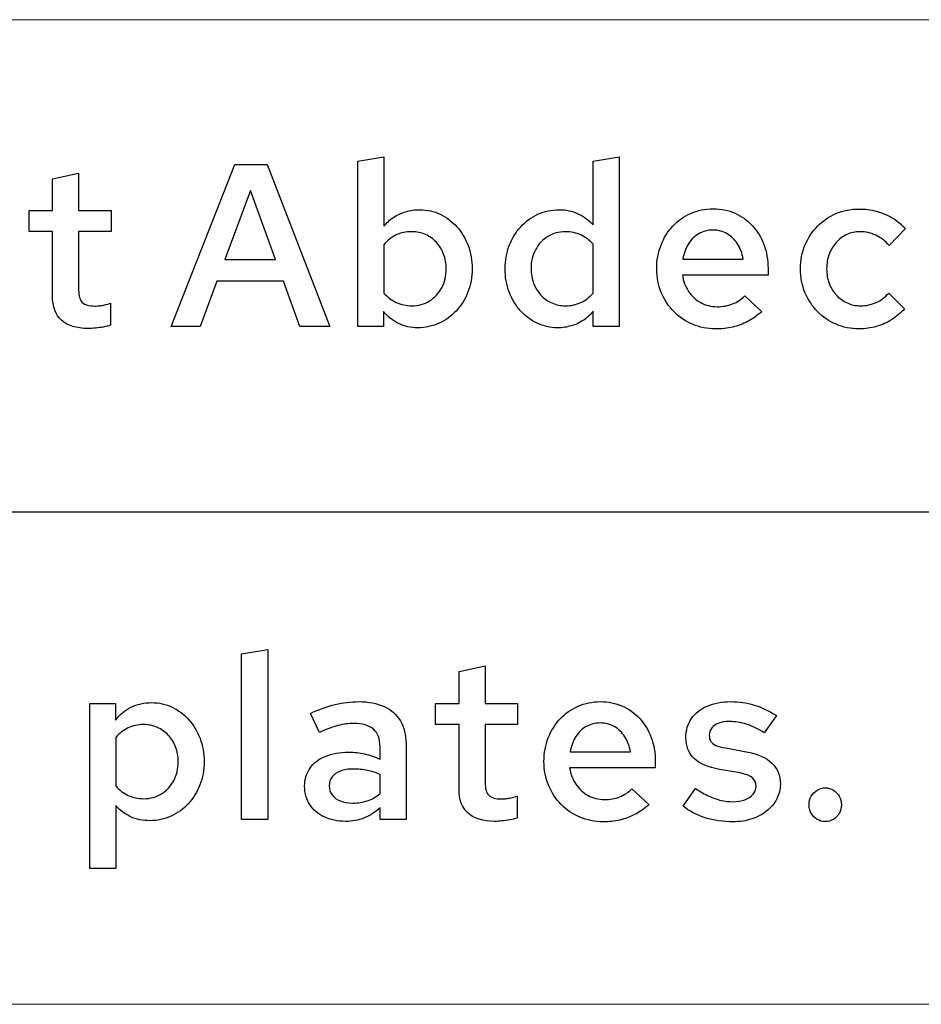
# Model space of a CAD drawing. Units: centimetres. Extents: x -44 to 2622, y -16 to 941.
# Drawn here: x 1513 to 1546, y 517 to 553 of the extents above; entities that cross this region are included whole.
import ezdxf

# ---------------------------------------------------------------- set-up
doc = ezdxf.new("R2010")
doc.units = ezdxf.units.CM
doc.header["$MEASUREMENT"] = 0
doc.layers.add('layer 1', color=7, linetype='Continuous')

msp = doc.modelspace()

# ---------------------------------------------------------------- linework, layer by layer
at = {"layer": 'layer 1', "color": 253, "lineweight": 20}
msp.add_open_spline([(1343.387, 535.134), (1343.387, 535.134), (1914.172, 535.134), (1914.172, 535.134), (1914.172, 535.134), (1914.172, 535.134), (1914.172, 553.377), (1914.172, 553.377), (1914.172, 553.377), (1914.172, 553.377), (1343.387, 553.377), (1343.387, 553.377), (1343.387, 553.377), (1343.387, 553.377), (1343.387, 535.134), (1343.387, 535.134)], degree=3, knots=[0, 0, 0, 0, 0.25, 0.25, 0.25, 0.25, 0.5, 0.5, 0.5, 0.5, 0.75, 0.75, 0.75, 0.75, 1, 1, 1, 1], dxfattribs=at)
at = {"layer": 'layer 1', "color": 7}
for points, knots in [([(1518.14, 542.003), (1518.14, 542.003), (1519.213, 542.003), (1519.213, 542.003), (1519.213, 542.003), (1519.213, 542.003), (1519.831, 543.685), (1519.831, 543.685), (1519.831, 543.685), (1519.831, 543.685), (1522.302, 543.685), (1522.302, 543.685), (1522.302, 543.685), (1522.302, 543.685), (1522.911, 542.003), (1522.911, 542.003), (1522.911, 542.003), (1522.911, 542.003), (1524.018, 542.003), (1524.018, 542.003), (1524.018, 542.003), (1524.018, 542.003), (1521.693, 548.009), (1521.693, 548.009), (1521.693, 548.009), (1521.693, 548.009), (1520.5, 548.009), (1520.5, 548.009), (1520.5, 548.009), (1520.5, 548.009), (1518.14, 542.003), (1518.14, 542.003)], [0, 0, 0, 0, 0.125, 0.125, 0.125, 0.125, 0.25, 0.25, 0.25, 0.25, 0.375, 0.375, 0.375, 0.375, 0.5, 0.5, 0.5, 0.5, 0.625, 0.625, 0.625, 0.625, 0.75, 0.75, 0.75, 0.75, 0.875, 0.875, 0.875, 0.875, 1, 1, 1, 1]), ([(1529.295, 544.148), (1529.294, 544.454), (1529.244, 544.74), (1529.144, 545.005), (1529.144, 545.005), (1529.045, 545.268), (1528.908, 545.499), (1528.73, 545.7), (1528.73, 545.7), (1528.553, 545.898), (1528.347, 546.054), (1528.111, 546.166), (1528.111, 546.166), (1527.877, 546.277), (1527.622, 546.334), (1527.347, 546.336), (1527.347, 546.336), (1527.167, 546.336), (1526.994, 546.31), (1526.831, 546.262), (1526.831, 546.262), (1526.668, 546.213), (1526.518, 546.143), (1526.382, 546.053), (1526.382, 546.053), (1526.245, 545.961), (1526.126, 545.853), (1526.026, 545.727), (1526.026, 545.727), (1526.026, 545.727), (1526.026, 548.301), (1526.026, 548.301), (1526.026, 548.301), (1526.026, 548.301), (1525.057, 548.138), (1525.057, 548.138), (1525.057, 548.138), (1525.057, 548.138), (1525.057, 542.003), (1525.057, 542.003), (1525.057, 542.003), (1525.057, 542.003), (1526.009, 542.003), (1526.009, 542.003), (1526.009, 542.003), (1526.009, 542.003), (1526.009, 542.56), (1526.009, 542.56), (1526.009, 542.56), (1526.165, 542.366), (1526.352, 542.219), (1526.569, 542.116), (1526.569, 542.116), (1526.787, 542.013), (1527.024, 541.961), (1527.279, 541.96), (1527.279, 541.96), (1527.563, 541.961), (1527.828, 542.019), (1528.073, 542.129), (1528.073, 542.129), (1528.316, 542.24), (1528.529, 542.395), (1528.712, 542.594), (1528.712, 542.594), (1528.895, 542.792), (1529.038, 543.024), (1529.139, 543.289), (1529.139, 543.289), (1529.242, 543.553), (1529.294, 543.839), (1529.295, 544.148)], [0, 0, 0, 0, 0.055556, 0.055556, 0.055556, 0.055556, 0.111111, 0.111111, 0.111111, 0.111111, 0.166667, 0.166667, 0.166667, 0.166667, 0.222222, 0.222222, 0.222222, 0.222222, 0.277778, 0.277778, 0.277778, 0.277778, 0.333333, 0.333333, 0.333333, 0.333333, 0.388889, 0.388889, 0.388889, 0.388889, 0.444444, 0.444444, 0.444444, 0.444444, 0.5, 0.5, 0.5, 0.5, 0.555556, 0.555556, 0.555556, 0.555556, 0.611111, 0.611111, 0.611111, 0.611111, 0.666667, 0.666667, 0.666667, 0.666667, 0.722222, 0.722222, 0.722222, 0.722222, 0.777778, 0.777778, 0.777778, 0.777778, 0.833333, 0.833333, 0.833333, 0.833333, 0.888889, 0.888889, 0.888889, 0.888889, 0.944444, 0.944444, 0.944444, 0.944444, 1, 1, 1, 1]), ([(1533.783, 542.003), (1533.783, 542.003), (1534.744, 542.003), (1534.744, 542.003), (1534.744, 542.003), (1534.744, 542.003), (1534.744, 548.301), (1534.744, 548.301), (1534.744, 548.301), (1534.744, 548.301), (1533.775, 548.138), (1533.775, 548.138), (1533.775, 548.138), (1533.775, 548.138), (1533.775, 545.77), (1533.775, 545.77), (1533.775, 545.77), (1533.614, 545.951), (1533.429, 546.09), (1533.215, 546.189), (1533.215, 546.189), (1533.004, 546.286), (1532.772, 546.334), (1532.522, 546.336), (1532.522, 546.336), (1532.239, 546.334), (1531.977, 546.277), (1531.734, 546.167), (1531.734, 546.167), (1531.491, 546.056), (1531.279, 545.901), (1531.096, 545.702), (1531.096, 545.702), (1530.914, 545.504), (1530.771, 545.272), (1530.67, 545.007), (1530.67, 545.007), (1530.568, 544.743), (1530.515, 544.457), (1530.514, 544.148), (1530.514, 544.148), (1530.515, 543.842), (1530.565, 543.556), (1530.665, 543.293), (1530.665, 543.293), (1530.764, 543.028), (1530.903, 542.797), (1531.079, 542.598), (1531.079, 542.598), (1531.256, 542.397), (1531.462, 542.242), (1531.698, 542.13), (1531.698, 542.13), (1531.932, 542.019), (1532.187, 541.961), (1532.462, 541.96), (1532.462, 541.96), (1532.643, 541.96), (1532.815, 541.986), (1532.978, 542.034), (1532.978, 542.034), (1533.141, 542.083), (1533.291, 542.155), (1533.427, 542.246), (1533.427, 542.246), (1533.564, 542.338), (1533.683, 542.449), (1533.783, 542.578), (1533.783, 542.578), (1533.783, 542.578), (1533.783, 542.003), (1533.783, 542.003)], [0, 0, 0, 0, 0.055556, 0.055556, 0.055556, 0.055556, 0.111111, 0.111111, 0.111111, 0.111111, 0.166667, 0.166667, 0.166667, 0.166667, 0.222222, 0.222222, 0.222222, 0.222222, 0.277778, 0.277778, 0.277778, 0.277778, 0.333333, 0.333333, 0.333333, 0.333333, 0.388889, 0.388889, 0.388889, 0.388889, 0.444444, 0.444444, 0.444444, 0.444444, 0.5, 0.5, 0.5, 0.5, 0.555556, 0.555556, 0.555556, 0.555556, 0.611111, 0.611111, 0.611111, 0.611111, 0.666667, 0.666667, 0.666667, 0.666667, 0.722222, 0.722222, 0.722222, 0.722222, 0.777778, 0.777778, 0.777778, 0.777778, 0.833333, 0.833333, 0.833333, 0.833333, 0.888889, 0.888889, 0.888889, 0.888889, 0.944444, 0.944444, 0.944444, 0.944444, 1, 1, 1, 1]), ([(1513.738, 543.135), (1513.74, 542.739), (1513.851, 542.442), (1514.075, 542.239), (1514.075, 542.239), (1514.297, 542.037), (1514.625, 541.936), (1515.06, 541.934), (1515.06, 541.934), (1515.147, 541.934), (1515.238, 541.938), (1515.335, 541.948), (1515.335, 541.948), (1515.432, 541.957), (1515.528, 541.972), (1515.623, 541.989), (1515.623, 541.989), (1515.719, 542.007), (1515.808, 542.029), (1515.892, 542.054), (1515.892, 542.054), (1515.892, 542.054), (1515.892, 542.869), (1515.892, 542.869), (1515.892, 542.869), (1515.808, 542.844), (1515.733, 542.824), (1515.671, 542.808), (1515.671, 542.808), (1515.608, 542.794), (1515.547, 542.782), (1515.49, 542.777), (1515.49, 542.777), (1515.435, 542.769), (1515.373, 542.767), (1515.309, 542.767), (1515.309, 542.767), (1515.093, 542.765), (1514.937, 542.809), (1514.844, 542.901), (1514.844, 542.901), (1514.751, 542.992), (1514.705, 543.141), (1514.708, 543.35), (1514.708, 543.35), (1514.708, 543.35), (1514.708, 545.529), (1514.708, 545.529), (1514.708, 545.529), (1514.708, 545.529), (1515.909, 545.529), (1515.909, 545.529), (1515.909, 545.529), (1515.909, 545.529), (1515.909, 546.302), (1515.909, 546.302), (1515.909, 546.302), (1515.909, 546.302), (1514.708, 546.302), (1514.708, 546.302), (1514.708, 546.302), (1514.708, 546.302), (1514.708, 547.692), (1514.708, 547.692), (1514.708, 547.692), (1514.708, 547.692), (1513.738, 547.486), (1513.738, 547.486), (1513.738, 547.486), (1513.738, 547.486), (1513.738, 546.302), (1513.738, 546.302), (1513.738, 546.302), (1513.738, 546.302), (1512.872, 546.302), (1512.872, 546.302), (1512.872, 546.302), (1512.872, 546.302), (1512.872, 545.529), (1512.872, 545.529), (1512.872, 545.529), (1512.872, 545.529), (1513.738, 545.529), (1513.738, 545.529), (1513.738, 545.529), (1513.738, 545.529), (1513.738, 543.135), (1513.738, 543.135)], [0, 0, 0, 0, 0.045455, 0.045455, 0.045455, 0.045455, 0.090909, 0.090909, 0.090909, 0.090909, 0.136364, 0.136364, 0.136364, 0.136364, 0.181818, 0.181818, 0.181818, 0.181818, 0.227273, 0.227273, 0.227273, 0.227273, 0.272727, 0.272727, 0.272727, 0.272727, 0.318182, 0.318182, 0.318182, 0.318182, 0.363636, 0.363636, 0.363636, 0.363636, 0.409091, 0.409091, 0.409091, 0.409091, 0.454545, 0.454545, 0.454545, 0.454545, 0.5, 0.5, 0.5, 0.5, 0.545455, 0.545455, 0.545455, 0.545455, 0.590909, 0.590909, 0.590909, 0.590909, 0.636364, 0.636364, 0.636364, 0.636364, 0.681818, 0.681818, 0.681818, 0.681818, 0.727273, 0.727273, 0.727273, 0.727273, 0.772727, 0.772727, 0.772727, 0.772727, 0.818182, 0.818182, 0.818182, 0.818182, 0.863636, 0.863636, 0.863636, 0.863636, 0.909091, 0.909091, 0.909091, 0.909091, 0.954545, 0.954545, 0.954545, 0.954545, 1, 1, 1, 1]), ([(1520.131, 544.491), (1520.131, 544.491), (1521.075, 547.048), (1521.075, 547.048), (1521.075, 547.048), (1521.075, 547.048), (1522.002, 544.491), (1522.002, 544.491), (1522.002, 544.491), (1522.002, 544.491), (1520.131, 544.491), (1520.131, 544.491)], [0, 0, 0, 0, 0.333333, 0.333333, 0.333333, 0.333333, 0.666667, 0.666667, 0.666667, 0.666667, 1, 1, 1, 1]), ([(1540.03, 542.552), (1540.03, 542.552), (1539.395, 543.144), (1539.395, 543.144), (1539.395, 543.144), (1539.272, 543.014), (1539.123, 542.915), (1538.946, 542.845), (1538.946, 542.845), (1538.768, 542.777), (1538.578, 542.741), (1538.373, 542.741), (1538.373, 542.741), (1538.152, 542.742), (1537.949, 542.794), (1537.767, 542.895), (1537.767, 542.895), (1537.586, 542.995), (1537.434, 543.134), (1537.315, 543.31), (1537.315, 543.31), (1537.197, 543.486), (1537.119, 543.689), (1537.086, 543.916), (1537.086, 543.916), (1537.086, 543.916), (1540.261, 543.916), (1540.261, 543.916), (1540.261, 543.916), (1540.261, 543.916), (1540.261, 544.157), (1540.261, 544.157), (1540.261, 544.157), (1540.26, 544.478), (1540.208, 544.773), (1540.108, 545.042), (1540.108, 545.042), (1540.008, 545.311), (1539.868, 545.545), (1539.685, 545.743), (1539.685, 545.743), (1539.503, 545.941), (1539.289, 546.096), (1539.041, 546.204), (1539.041, 546.204), (1538.794, 546.313), (1538.522, 546.369), (1538.228, 546.37), (1538.228, 546.37), (1537.927, 546.369), (1537.651, 546.312), (1537.397, 546.2), (1537.397, 546.2), (1537.144, 546.089), (1536.922, 545.933), (1536.733, 545.732), (1536.733, 545.732), (1536.544, 545.531), (1536.399, 545.296), (1536.294, 545.027), (1536.294, 545.027), (1536.188, 544.759), (1536.135, 544.466), (1536.134, 544.148), (1536.134, 544.148), (1536.135, 543.833), (1536.193, 543.54), (1536.303, 543.271), (1536.303, 543.271), (1536.414, 543.001), (1536.569, 542.765), (1536.768, 542.563), (1536.768, 542.563), (1536.966, 542.36), (1537.198, 542.203), (1537.463, 542.09), (1537.463, 542.09), (1537.727, 541.977), (1538.013, 541.918), (1538.322, 541.917), (1538.322, 541.917), (1538.544, 541.917), (1538.753, 541.94), (1538.946, 541.984), (1538.946, 541.984), (1539.14, 542.03), (1539.326, 542.099), (1539.503, 542.193), (1539.503, 542.193), (1539.681, 542.286), (1539.857, 542.406), (1540.03, 542.552)], [0, 0, 0, 0, 0.043478, 0.043478, 0.043478, 0.043478, 0.086957, 0.086957, 0.086957, 0.086957, 0.130435, 0.130435, 0.130435, 0.130435, 0.173913, 0.173913, 0.173913, 0.173913, 0.217391, 0.217391, 0.217391, 0.217391, 0.26087, 0.26087, 0.26087, 0.26087, 0.304348, 0.304348, 0.304348, 0.304348, 0.347826, 0.347826, 0.347826, 0.347826, 0.391304, 0.391304, 0.391304, 0.391304, 0.434783, 0.434783, 0.434783, 0.434783, 0.478261, 0.478261, 0.478261, 0.478261, 0.521739, 0.521739, 0.521739, 0.521739, 0.565217, 0.565217, 0.565217, 0.565217, 0.608696, 0.608696, 0.608696, 0.608696, 0.652174, 0.652174, 0.652174, 0.652174, 0.695652, 0.695652, 0.695652, 0.695652, 0.73913, 0.73913, 0.73913, 0.73913, 0.782609, 0.782609, 0.782609, 0.782609, 0.826087, 0.826087, 0.826087, 0.826087, 0.869565, 0.869565, 0.869565, 0.869565, 0.913043, 0.913043, 0.913043, 0.913043, 0.956522, 0.956522, 0.956522, 0.956522, 1, 1, 1, 1]), ([(1543.694, 542.775), (1543.512, 542.777), (1543.345, 542.811), (1543.193, 542.879), (1543.193, 542.879), (1543.04, 542.948), (1542.906, 543.045), (1542.793, 543.168), (1542.793, 543.168), (1542.68, 543.293), (1542.591, 543.437), (1542.528, 543.605), (1542.528, 543.605), (1542.465, 543.771), (1542.434, 543.952), (1542.432, 544.148), (1542.432, 544.148), (1542.434, 544.342), (1542.465, 544.523), (1542.528, 544.688), (1542.528, 544.688), (1542.59, 544.854), (1542.677, 545), (1542.79, 545.125), (1542.79, 545.125), (1542.901, 545.249), (1543.031, 545.345), (1543.182, 545.415), (1543.182, 545.415), (1543.33, 545.485), (1543.494, 545.519), (1543.668, 545.521), (1543.668, 545.521), (1543.874, 545.521), (1544.068, 545.478), (1544.25, 545.393), (1544.25, 545.393), (1544.431, 545.308), (1544.599, 545.182), (1544.749, 545.015), (1544.749, 545.015), (1544.749, 545.015), (1545.35, 545.641), (1545.35, 545.641), (1545.35, 545.641), (1545.205, 545.795), (1545.044, 545.927), (1544.864, 546.034), (1544.864, 546.034), (1544.682, 546.141), (1544.487, 546.222), (1544.28, 546.277), (1544.28, 546.277), (1544.073, 546.333), (1543.858, 546.362), (1543.634, 546.362), (1543.634, 546.362), (1543.325, 546.36), (1543.04, 546.303), (1542.777, 546.192), (1542.777, 546.192), (1542.514, 546.078), (1542.285, 545.923), (1542.088, 545.721), (1542.088, 545.721), (1541.892, 545.521), (1541.739, 545.286), (1541.63, 545.019), (1541.63, 545.019), (1541.52, 544.751), (1541.464, 544.461), (1541.463, 544.148), (1541.463, 544.148), (1541.464, 543.833), (1541.52, 543.54), (1541.63, 543.271), (1541.63, 543.271), (1541.74, 543.001), (1541.895, 542.765), (1542.092, 542.563), (1542.092, 542.563), (1542.288, 542.36), (1542.518, 542.203), (1542.78, 542.09), (1542.78, 542.09), (1543.043, 541.977), (1543.328, 541.918), (1543.634, 541.917), (1543.634, 541.917), (1543.855, 541.918), (1544.068, 541.948), (1544.274, 542.007), (1544.274, 542.007), (1544.479, 542.067), (1544.67, 542.153), (1544.846, 542.265), (1544.846, 542.265), (1545.024, 542.375), (1545.179, 542.509), (1545.315, 542.664), (1545.315, 542.664), (1545.315, 542.664), (1544.732, 543.247), (1544.732, 543.247), (1544.732, 543.247), (1544.602, 543.093), (1544.447, 542.975), (1544.27, 542.895), (1544.27, 542.895), (1544.092, 542.815), (1543.901, 542.775), (1543.694, 542.775)], [0, 0, 0, 0, 0.035714, 0.035714, 0.035714, 0.035714, 0.071429, 0.071429, 0.071429, 0.071429, 0.107143, 0.107143, 0.107143, 0.107143, 0.142857, 0.142857, 0.142857, 0.142857, 0.178571, 0.178571, 0.178571, 0.178571, 0.214286, 0.214286, 0.214286, 0.214286, 0.25, 0.25, 0.25, 0.25, 0.285714, 0.285714, 0.285714, 0.285714, 0.321429, 0.321429, 0.321429, 0.321429, 0.357143, 0.357143, 0.357143, 0.357143, 0.392857, 0.392857, 0.392857, 0.392857, 0.428571, 0.428571, 0.428571, 0.428571, 0.464286, 0.464286, 0.464286, 0.464286, 0.5, 0.5, 0.5, 0.5, 0.535714, 0.535714, 0.535714, 0.535714, 0.571429, 0.571429, 0.571429, 0.571429, 0.607143, 0.607143, 0.607143, 0.607143, 0.642857, 0.642857, 0.642857, 0.642857, 0.678571, 0.678571, 0.678571, 0.678571, 0.714286, 0.714286, 0.714286, 0.714286, 0.75, 0.75, 0.75, 0.75, 0.785714, 0.785714, 0.785714, 0.785714, 0.821429, 0.821429, 0.821429, 0.821429, 0.857143, 0.857143, 0.857143, 0.857143, 0.892857, 0.892857, 0.892857, 0.892857, 0.928571, 0.928571, 0.928571, 0.928571, 0.964286, 0.964286, 0.964286, 0.964286, 1, 1, 1, 1]), ([(1527.056, 545.521), (1527.239, 545.519), (1527.409, 545.485), (1527.563, 545.417), (1527.563, 545.417), (1527.718, 545.348), (1527.854, 545.251), (1527.968, 545.128), (1527.968, 545.128), (1528.084, 545.003), (1528.174, 544.859), (1528.237, 544.691), (1528.237, 544.691), (1528.301, 544.525), (1528.333, 544.344), (1528.334, 544.148), (1528.334, 544.148), (1528.333, 543.882), (1528.277, 543.647), (1528.167, 543.442), (1528.167, 543.442), (1528.057, 543.236), (1527.907, 543.074), (1527.715, 542.955), (1527.715, 542.955), (1527.523, 542.838), (1527.305, 542.778), (1527.056, 542.775), (1527.056, 542.775), (1526.848, 542.777), (1526.657, 542.816), (1526.479, 542.898), (1526.479, 542.898), (1526.303, 542.98), (1526.152, 543.096), (1526.026, 543.247), (1526.026, 543.247), (1526.026, 543.247), (1526.026, 545.04), (1526.026, 545.04), (1526.026, 545.04), (1526.155, 545.199), (1526.305, 545.319), (1526.476, 545.399), (1526.476, 545.399), (1526.648, 545.481), (1526.841, 545.521), (1527.056, 545.521)], [0, 0, 0, 0, 0.083333, 0.083333, 0.083333, 0.083333, 0.166667, 0.166667, 0.166667, 0.166667, 0.25, 0.25, 0.25, 0.25, 0.333333, 0.333333, 0.333333, 0.333333, 0.416667, 0.416667, 0.416667, 0.416667, 0.5, 0.5, 0.5, 0.5, 0.583333, 0.583333, 0.583333, 0.583333, 0.666667, 0.666667, 0.666667, 0.666667, 0.75, 0.75, 0.75, 0.75, 0.833333, 0.833333, 0.833333, 0.833333, 0.916667, 0.916667, 0.916667, 0.916667, 1, 1, 1, 1]), ([(1531.475, 544.148), (1531.476, 544.414), (1531.532, 544.649), (1531.642, 544.854), (1531.642, 544.854), (1531.752, 545.06), (1531.903, 545.222), (1532.094, 545.341), (1532.094, 545.341), (1532.286, 545.458), (1532.506, 545.519), (1532.753, 545.521), (1532.753, 545.521), (1532.956, 545.519), (1533.147, 545.48), (1533.322, 545.399), (1533.322, 545.399), (1533.497, 545.318), (1533.649, 545.205), (1533.775, 545.058), (1533.775, 545.058), (1533.775, 545.058), (1533.775, 543.247), (1533.775, 543.247), (1533.775, 543.247), (1533.646, 543.093), (1533.494, 542.975), (1533.322, 542.895), (1533.322, 542.895), (1533.149, 542.815), (1532.961, 542.775), (1532.753, 542.775), (1532.753, 542.775), (1532.57, 542.777), (1532.402, 542.811), (1532.246, 542.879), (1532.246, 542.879), (1532.091, 542.948), (1531.956, 543.045), (1531.841, 543.168), (1531.841, 543.168), (1531.725, 543.293), (1531.637, 543.437), (1531.572, 543.605), (1531.572, 543.605), (1531.508, 543.771), (1531.476, 543.952), (1531.475, 544.148)], [0, 0, 0, 0, 0.083333, 0.083333, 0.083333, 0.083333, 0.166667, 0.166667, 0.166667, 0.166667, 0.25, 0.25, 0.25, 0.25, 0.333333, 0.333333, 0.333333, 0.333333, 0.416667, 0.416667, 0.416667, 0.416667, 0.5, 0.5, 0.5, 0.5, 0.583333, 0.583333, 0.583333, 0.583333, 0.666667, 0.666667, 0.666667, 0.666667, 0.75, 0.75, 0.75, 0.75, 0.833333, 0.833333, 0.833333, 0.833333, 0.916667, 0.916667, 0.916667, 0.916667, 1, 1, 1, 1]), ([(1538.219, 545.581), (1538.412, 545.58), (1538.585, 545.534), (1538.741, 545.444), (1538.741, 545.444), (1538.897, 545.355), (1539.026, 545.229), (1539.13, 545.069), (1539.13, 545.069), (1539.233, 544.909), (1539.304, 544.722), (1539.343, 544.508), (1539.343, 544.508), (1539.343, 544.508), (1537.104, 544.508), (1537.104, 544.508), (1537.104, 544.508), (1537.142, 544.727), (1537.212, 544.916), (1537.315, 545.076), (1537.315, 545.076), (1537.417, 545.236), (1537.546, 545.361), (1537.699, 545.448), (1537.699, 545.448), (1537.853, 545.535), (1538.026, 545.58), (1538.219, 545.581)], [0, 0, 0, 0, 0.142857, 0.142857, 0.142857, 0.142857, 0.285714, 0.285714, 0.285714, 0.285714, 0.428571, 0.428571, 0.428571, 0.428571, 0.571429, 0.571429, 0.571429, 0.571429, 0.714286, 0.714286, 0.714286, 0.714286, 0.857143, 0.857143, 0.857143, 0.857143, 1, 1, 1, 1])]:
    msp.add_open_spline(points, degree=3, knots=knots, dxfattribs=at)
at = {"layer": 'layer 1', "color": 7, "lineweight": 20}
msp.add_open_spline([(1343.387, 516.892), (1343.387, 516.892), (1914.172, 516.892), (1914.172, 516.892), (1914.172, 516.892), (1914.172, 516.892), (1914.172, 535.135), (1914.172, 535.135), (1914.172, 535.135), (1914.172, 535.135), (1343.387, 535.135), (1343.387, 535.135), (1343.387, 535.135), (1343.387, 535.135), (1343.387, 516.892), (1343.387, 516.892)], degree=3, knots=[0, 0, 0, 0, 0.25, 0.25, 0.25, 0.25, 0.5, 0.5, 0.5, 0.5, 0.75, 0.75, 0.75, 0.75, 1, 1, 1, 1], dxfattribs=at)
at = {"layer": 'layer 1', "color": 250}
for points, knots in [([(1521.719, 530.037), (1521.719, 530.037), (1520.75, 529.874), (1520.75, 529.874), (1520.75, 529.874), (1520.75, 529.874), (1520.75, 523.739), (1520.75, 523.739), (1520.75, 523.739), (1520.75, 523.739), (1521.719, 523.739), (1521.719, 523.739), (1521.719, 523.739), (1521.719, 523.739), (1521.719, 530.037), (1521.719, 530.037)], [0, 0, 0, 0, 0.25, 0.25, 0.25, 0.25, 0.5, 0.5, 0.5, 0.5, 0.75, 0.75, 0.75, 0.75, 1, 1, 1, 1]), ([(1528.807, 524.872), (1528.808, 524.476), (1528.92, 524.178), (1529.143, 523.975), (1529.143, 523.975), (1529.366, 523.773), (1529.694, 523.672), (1530.128, 523.67), (1530.128, 523.67), (1530.215, 523.67), (1530.307, 523.675), (1530.403, 523.685), (1530.403, 523.685), (1530.5, 523.693), (1530.596, 523.708), (1530.692, 523.725), (1530.692, 523.725), (1530.788, 523.743), (1530.876, 523.765), (1530.961, 523.791), (1530.961, 523.791), (1530.961, 523.791), (1530.961, 524.606), (1530.961, 524.606), (1530.961, 524.606), (1530.876, 524.58), (1530.802, 524.56), (1530.739, 524.544), (1530.739, 524.544), (1530.676, 524.53), (1530.616, 524.518), (1530.559, 524.513), (1530.559, 524.513), (1530.503, 524.506), (1530.442, 524.503), (1530.377, 524.503), (1530.377, 524.503), (1530.161, 524.501), (1530.005, 524.546), (1529.912, 524.637), (1529.912, 524.637), (1529.82, 524.729), (1529.774, 524.877), (1529.776, 525.086), (1529.776, 525.086), (1529.776, 525.086), (1529.776, 527.266), (1529.776, 527.266), (1529.776, 527.266), (1529.776, 527.266), (1530.978, 527.266), (1530.978, 527.266), (1530.978, 527.266), (1530.978, 527.266), (1530.978, 528.038), (1530.978, 528.038), (1530.978, 528.038), (1530.978, 528.038), (1529.776, 528.038), (1529.776, 528.038), (1529.776, 528.038), (1529.776, 528.038), (1529.776, 529.428), (1529.776, 529.428), (1529.776, 529.428), (1529.776, 529.428), (1528.807, 529.222), (1528.807, 529.222), (1528.807, 529.222), (1528.807, 529.222), (1528.807, 528.038), (1528.807, 528.038), (1528.807, 528.038), (1528.807, 528.038), (1527.94, 528.038), (1527.94, 528.038), (1527.94, 528.038), (1527.94, 528.038), (1527.94, 527.266), (1527.94, 527.266), (1527.94, 527.266), (1527.94, 527.266), (1528.807, 527.266), (1528.807, 527.266), (1528.807, 527.266), (1528.807, 527.266), (1528.807, 524.872), (1528.807, 524.872)], [0, 0, 0, 0, 0.045455, 0.045455, 0.045455, 0.045455, 0.090909, 0.090909, 0.090909, 0.090909, 0.136364, 0.136364, 0.136364, 0.136364, 0.181818, 0.181818, 0.181818, 0.181818, 0.227273, 0.227273, 0.227273, 0.227273, 0.272727, 0.272727, 0.272727, 0.272727, 0.318182, 0.318182, 0.318182, 0.318182, 0.363636, 0.363636, 0.363636, 0.363636, 0.409091, 0.409091, 0.409091, 0.409091, 0.454545, 0.454545, 0.454545, 0.454545, 0.5, 0.5, 0.5, 0.5, 0.545455, 0.545455, 0.545455, 0.545455, 0.590909, 0.590909, 0.590909, 0.590909, 0.636364, 0.636364, 0.636364, 0.636364, 0.681818, 0.681818, 0.681818, 0.681818, 0.727273, 0.727273, 0.727273, 0.727273, 0.772727, 0.772727, 0.772727, 0.772727, 0.818182, 0.818182, 0.818182, 0.818182, 0.863636, 0.863636, 0.863636, 0.863636, 0.909091, 0.909091, 0.909091, 0.909091, 0.954545, 0.954545, 0.954545, 0.954545, 1, 1, 1, 1]), ([(1515.121, 521.92), (1515.121, 521.92), (1516.09, 521.92), (1516.09, 521.92), (1516.09, 521.92), (1516.09, 521.92), (1516.09, 524.254), (1516.09, 524.254), (1516.09, 524.254), (1516.246, 524.074), (1516.431, 523.935), (1516.642, 523.841), (1516.642, 523.841), (1516.855, 523.745), (1517.089, 523.698), (1517.343, 523.696), (1517.343, 523.696), (1517.628, 523.698), (1517.892, 523.755), (1518.137, 523.865), (1518.137, 523.865), (1518.38, 523.977), (1518.593, 524.131), (1518.776, 524.33), (1518.776, 524.33), (1518.959, 524.528), (1519.102, 524.76), (1519.204, 525.025), (1519.204, 525.025), (1519.307, 525.289), (1519.358, 525.576), (1519.359, 525.884), (1519.359, 525.884), (1519.358, 526.19), (1519.308, 526.476), (1519.208, 526.741), (1519.208, 526.741), (1519.109, 527.004), (1518.972, 527.236), (1518.795, 527.436), (1518.795, 527.436), (1518.617, 527.635), (1518.411, 527.79), (1518.175, 527.902), (1518.175, 527.902), (1517.941, 528.014), (1517.686, 528.071), (1517.412, 528.072), (1517.412, 528.072), (1517.131, 528.071), (1516.875, 528.014), (1516.646, 527.901), (1516.646, 527.901), (1516.416, 527.788), (1516.225, 527.628), (1516.073, 527.42), (1516.073, 527.42), (1516.073, 527.42), (1516.073, 528.038), (1516.073, 528.038), (1516.073, 528.038), (1516.073, 528.038), (1515.121, 528.038), (1515.121, 528.038), (1515.121, 528.038), (1515.121, 528.038), (1515.121, 521.92), (1515.121, 521.92)], [0, 0, 0, 0, 0.058824, 0.058824, 0.058824, 0.058824, 0.117647, 0.117647, 0.117647, 0.117647, 0.176471, 0.176471, 0.176471, 0.176471, 0.235294, 0.235294, 0.235294, 0.235294, 0.294118, 0.294118, 0.294118, 0.294118, 0.352941, 0.352941, 0.352941, 0.352941, 0.411765, 0.411765, 0.411765, 0.411765, 0.470588, 0.470588, 0.470588, 0.470588, 0.529412, 0.529412, 0.529412, 0.529412, 0.588235, 0.588235, 0.588235, 0.588235, 0.647059, 0.647059, 0.647059, 0.647059, 0.705882, 0.705882, 0.705882, 0.705882, 0.764706, 0.764706, 0.764706, 0.764706, 0.823529, 0.823529, 0.823529, 0.823529, 0.882353, 0.882353, 0.882353, 0.882353, 0.941176, 0.941176, 0.941176, 0.941176, 1, 1, 1, 1]), ([(1524.602, 523.67), (1524.846, 523.669), (1525.071, 523.711), (1525.28, 523.792), (1525.28, 523.792), (1525.489, 523.874), (1525.689, 524.002), (1525.881, 524.177), (1525.881, 524.177), (1525.881, 524.177), (1525.881, 523.739), (1525.881, 523.739), (1525.881, 523.739), (1525.881, 523.739), (1526.842, 523.739), (1526.842, 523.739), (1526.842, 523.739), (1526.842, 523.739), (1526.842, 526.545), (1526.842, 526.545), (1526.842, 526.545), (1526.841, 526.878), (1526.772, 527.16), (1526.633, 527.393), (1526.633, 527.393), (1526.496, 527.625), (1526.297, 527.802), (1526.035, 527.924), (1526.035, 527.924), (1525.774, 528.045), (1525.456, 528.105), (1525.083, 528.107), (1525.083, 528.107), (1524.797, 528.107), (1524.508, 528.072), (1524.216, 528.001), (1524.216, 528.001), (1523.925, 527.929), (1523.618, 527.819), (1523.298, 527.669), (1523.298, 527.669), (1523.298, 527.669), (1523.641, 526.965), (1523.641, 526.965), (1523.641, 526.965), (1523.889, 527.081), (1524.115, 527.166), (1524.319, 527.22), (1524.319, 527.22), (1524.524, 527.274), (1524.715, 527.302), (1524.894, 527.3), (1524.894, 527.3), (1525.224, 527.3), (1525.472, 527.227), (1525.635, 527.084), (1525.635, 527.084), (1525.799, 526.94), (1525.881, 526.725), (1525.881, 526.442), (1525.881, 526.442), (1525.881, 526.442), (1525.881, 525.97), (1525.881, 525.97), (1525.881, 525.97), (1525.689, 526.06), (1525.498, 526.127), (1525.309, 526.17), (1525.309, 526.17), (1525.119, 526.215), (1524.923, 526.236), (1524.722, 526.236), (1524.722, 526.236), (1524.384, 526.235), (1524.092, 526.183), (1523.847, 526.08), (1523.847, 526.08), (1523.603, 525.979), (1523.415, 525.833), (1523.284, 525.645), (1523.284, 525.645), (1523.152, 525.457), (1523.085, 525.233), (1523.084, 524.975), (1523.084, 524.975), (1523.086, 524.716), (1523.151, 524.489), (1523.277, 524.294), (1523.277, 524.294), (1523.404, 524.098), (1523.581, 523.946), (1523.809, 523.836), (1523.809, 523.836), (1524.035, 523.728), (1524.301, 523.672), (1524.602, 523.67)], [0, 0, 0, 0, 0.041667, 0.041667, 0.041667, 0.041667, 0.083333, 0.083333, 0.083333, 0.083333, 0.125, 0.125, 0.125, 0.125, 0.166667, 0.166667, 0.166667, 0.166667, 0.208333, 0.208333, 0.208333, 0.208333, 0.25, 0.25, 0.25, 0.25, 0.291667, 0.291667, 0.291667, 0.291667, 0.333333, 0.333333, 0.333333, 0.333333, 0.375, 0.375, 0.375, 0.375, 0.416667, 0.416667, 0.416667, 0.416667, 0.458333, 0.458333, 0.458333, 0.458333, 0.5, 0.5, 0.5, 0.5, 0.541667, 0.541667, 0.541667, 0.541667, 0.583333, 0.583333, 0.583333, 0.583333, 0.625, 0.625, 0.625, 0.625, 0.666667, 0.666667, 0.666667, 0.666667, 0.708333, 0.708333, 0.708333, 0.708333, 0.75, 0.75, 0.75, 0.75, 0.791667, 0.791667, 0.791667, 0.791667, 0.833333, 0.833333, 0.833333, 0.833333, 0.875, 0.875, 0.875, 0.875, 0.916667, 0.916667, 0.916667, 0.916667, 0.958333, 0.958333, 0.958333, 0.958333, 1, 1, 1, 1]), ([(1535.851, 524.288), (1535.851, 524.288), (1535.217, 524.881), (1535.217, 524.881), (1535.217, 524.881), (1535.094, 524.75), (1534.945, 524.652), (1534.768, 524.581), (1534.768, 524.581), (1534.59, 524.513), (1534.4, 524.477), (1534.195, 524.477), (1534.195, 524.477), (1533.974, 524.479), (1533.771, 524.53), (1533.589, 524.631), (1533.589, 524.631), (1533.408, 524.732), (1533.256, 524.87), (1533.137, 525.046), (1533.137, 525.046), (1533.018, 525.222), (1532.941, 525.425), (1532.908, 525.653), (1532.908, 525.653), (1532.908, 525.653), (1536.083, 525.653), (1536.083, 525.653), (1536.083, 525.653), (1536.083, 525.653), (1536.083, 525.893), (1536.083, 525.893), (1536.083, 525.893), (1536.082, 526.215), (1536.03, 526.509), (1535.93, 526.778), (1535.93, 526.778), (1535.83, 527.047), (1535.69, 527.282), (1535.507, 527.479), (1535.507, 527.479), (1535.325, 527.678), (1535.111, 527.832), (1534.863, 527.941), (1534.863, 527.941), (1534.616, 528.05), (1534.344, 528.105), (1534.05, 528.107), (1534.05, 528.107), (1533.749, 528.105), (1533.473, 528.048), (1533.219, 527.936), (1533.219, 527.936), (1532.966, 527.825), (1532.744, 527.669), (1532.555, 527.469), (1532.555, 527.469), (1532.366, 527.267), (1532.221, 527.033), (1532.116, 526.764), (1532.116, 526.764), (1532.01, 526.495), (1531.957, 526.202), (1531.956, 525.884), (1531.956, 525.884), (1531.957, 525.57), (1532.014, 525.276), (1532.125, 525.008), (1532.125, 525.008), (1532.236, 524.737), (1532.391, 524.501), (1532.589, 524.3), (1532.589, 524.3), (1532.788, 524.097), (1533.02, 523.94), (1533.284, 523.826), (1533.284, 523.826), (1533.549, 523.713), (1533.835, 523.655), (1534.144, 523.653), (1534.144, 523.653), (1534.366, 523.653), (1534.575, 523.676), (1534.768, 523.721), (1534.768, 523.721), (1534.962, 523.766), (1535.148, 523.835), (1535.325, 523.929), (1535.325, 523.929), (1535.503, 524.022), (1535.678, 524.142), (1535.851, 524.288)], [0, 0, 0, 0, 0.043478, 0.043478, 0.043478, 0.043478, 0.086957, 0.086957, 0.086957, 0.086957, 0.130435, 0.130435, 0.130435, 0.130435, 0.173913, 0.173913, 0.173913, 0.173913, 0.217391, 0.217391, 0.217391, 0.217391, 0.26087, 0.26087, 0.26087, 0.26087, 0.304348, 0.304348, 0.304348, 0.304348, 0.347826, 0.347826, 0.347826, 0.347826, 0.391304, 0.391304, 0.391304, 0.391304, 0.434783, 0.434783, 0.434783, 0.434783, 0.478261, 0.478261, 0.478261, 0.478261, 0.521739, 0.521739, 0.521739, 0.521739, 0.565217, 0.565217, 0.565217, 0.565217, 0.608696, 0.608696, 0.608696, 0.608696, 0.652174, 0.652174, 0.652174, 0.652174, 0.695652, 0.695652, 0.695652, 0.695652, 0.73913, 0.73913, 0.73913, 0.73913, 0.782609, 0.782609, 0.782609, 0.782609, 0.826087, 0.826087, 0.826087, 0.826087, 0.869565, 0.869565, 0.869565, 0.869565, 0.913043, 0.913043, 0.913043, 0.913043, 0.956522, 0.956522, 0.956522, 0.956522, 1, 1, 1, 1]), ([(1537.113, 524.237), (1537.343, 524.048), (1537.615, 523.904), (1537.931, 523.804), (1537.931, 523.804), (1538.245, 523.705), (1538.591, 523.655), (1538.966, 523.653), (1538.966, 523.653), (1539.217, 523.655), (1539.448, 523.69), (1539.66, 523.761), (1539.66, 523.761), (1539.871, 523.832), (1540.057, 523.929), (1540.215, 524.057), (1540.215, 524.057), (1540.372, 524.184), (1540.495, 524.331), (1540.584, 524.5), (1540.584, 524.5), (1540.671, 524.67), (1540.715, 524.853), (1540.717, 525.052), (1540.717, 525.052), (1540.718, 525.374), (1540.614, 525.634), (1540.404, 525.833), (1540.404, 525.833), (1540.195, 526.032), (1539.876, 526.172), (1539.447, 526.253), (1539.447, 526.253), (1539.447, 526.253), (1538.692, 526.391), (1538.692, 526.391), (1538.692, 526.391), (1538.542, 526.416), (1538.421, 526.448), (1538.331, 526.486), (1538.331, 526.486), (1538.242, 526.525), (1538.178, 526.575), (1538.14, 526.635), (1538.14, 526.635), (1538.101, 526.697), (1538.081, 526.772), (1538.083, 526.863), (1538.083, 526.863), (1538.084, 526.968), (1538.114, 527.06), (1538.174, 527.136), (1538.174, 527.136), (1538.235, 527.21), (1538.321, 527.269), (1538.431, 527.309), (1538.431, 527.309), (1538.542, 527.349), (1538.67, 527.369), (1538.82, 527.369), (1538.82, 527.369), (1539.038, 527.37), (1539.252, 527.336), (1539.465, 527.269), (1539.465, 527.269), (1539.677, 527.203), (1539.894, 527.098), (1540.116, 526.957), (1540.116, 526.957), (1540.116, 526.957), (1540.571, 527.592), (1540.571, 527.592), (1540.571, 527.592), (1540.298, 527.768), (1540.023, 527.897), (1539.746, 527.981), (1539.746, 527.981), (1539.468, 528.065), (1539.179, 528.107), (1538.88, 528.107), (1538.88, 528.107), (1538.544, 528.105), (1538.251, 528.05), (1538.002, 527.941), (1538.002, 527.941), (1537.754, 527.832), (1537.562, 527.679), (1537.425, 527.48), (1537.425, 527.48), (1537.287, 527.282), (1537.217, 527.047), (1537.216, 526.777), (1537.216, 526.777), (1537.216, 526.455), (1537.319, 526.198), (1537.526, 526.002), (1537.526, 526.002), (1537.732, 525.806), (1538.044, 525.67), (1538.46, 525.593), (1538.46, 525.593), (1538.46, 525.593), (1539.224, 525.464), (1539.224, 525.464), (1539.224, 525.464), (1539.428, 525.427), (1539.578, 525.368), (1539.674, 525.291), (1539.674, 525.291), (1539.77, 525.212), (1539.817, 525.106), (1539.816, 524.975), (1539.816, 524.975), (1539.814, 524.859), (1539.778, 524.759), (1539.705, 524.673), (1539.705, 524.673), (1539.633, 524.587), (1539.532, 524.52), (1539.402, 524.473), (1539.402, 524.473), (1539.274, 524.424), (1539.122, 524.4), (1538.949, 524.4), (1538.949, 524.4), (1538.805, 524.4), (1538.662, 524.416), (1538.52, 524.448), (1538.52, 524.448), (1538.378, 524.481), (1538.231, 524.534), (1538.077, 524.606), (1538.077, 524.606), (1537.922, 524.677), (1537.752, 524.772), (1537.567, 524.889), (1537.567, 524.889), (1537.567, 524.889), (1537.113, 524.237), (1537.113, 524.237)], [0, 0, 0, 0, 0.028571, 0.028571, 0.028571, 0.028571, 0.057143, 0.057143, 0.057143, 0.057143, 0.085714, 0.085714, 0.085714, 0.085714, 0.114286, 0.114286, 0.114286, 0.114286, 0.142857, 0.142857, 0.142857, 0.142857, 0.171429, 0.171429, 0.171429, 0.171429, 0.2, 0.2, 0.2, 0.2, 0.228571, 0.228571, 0.228571, 0.228571, 0.257143, 0.257143, 0.257143, 0.257143, 0.285714, 0.285714, 0.285714, 0.285714, 0.314286, 0.314286, 0.314286, 0.314286, 0.342857, 0.342857, 0.342857, 0.342857, 0.371429, 0.371429, 0.371429, 0.371429, 0.4, 0.4, 0.4, 0.4, 0.428571, 0.428571, 0.428571, 0.428571, 0.457143, 0.457143, 0.457143, 0.457143, 0.485714, 0.485714, 0.485714, 0.485714, 0.514286, 0.514286, 0.514286, 0.514286, 0.542857, 0.542857, 0.542857, 0.542857, 0.571429, 0.571429, 0.571429, 0.571429, 0.6, 0.6, 0.6, 0.6, 0.628571, 0.628571, 0.628571, 0.628571, 0.657143, 0.657143, 0.657143, 0.657143, 0.685714, 0.685714, 0.685714, 0.685714, 0.714286, 0.714286, 0.714286, 0.714286, 0.742857, 0.742857, 0.742857, 0.742857, 0.771429, 0.771429, 0.771429, 0.771429, 0.8, 0.8, 0.8, 0.8, 0.828571, 0.828571, 0.828571, 0.828571, 0.857143, 0.857143, 0.857143, 0.857143, 0.885714, 0.885714, 0.885714, 0.885714, 0.914286, 0.914286, 0.914286, 0.914286, 0.942857, 0.942857, 0.942857, 0.942857, 0.971429, 0.971429, 0.971429, 0.971429, 1, 1, 1, 1]), ([(1517.12, 527.257), (1517.303, 527.256), (1517.473, 527.221), (1517.628, 527.153), (1517.628, 527.153), (1517.782, 527.084), (1517.918, 526.987), (1518.032, 526.864), (1518.032, 526.864), (1518.148, 526.739), (1518.238, 526.595), (1518.301, 526.428), (1518.301, 526.428), (1518.366, 526.262), (1518.397, 526.08), (1518.398, 525.884), (1518.398, 525.884), (1518.397, 525.618), (1518.341, 525.384), (1518.231, 525.178), (1518.231, 525.178), (1518.121, 524.972), (1517.971, 524.81), (1517.779, 524.692), (1517.779, 524.692), (1517.587, 524.574), (1517.369, 524.514), (1517.12, 524.511), (1517.12, 524.511), (1516.913, 524.513), (1516.721, 524.553), (1516.544, 524.634), (1516.544, 524.634), (1516.368, 524.716), (1516.216, 524.832), (1516.09, 524.983), (1516.09, 524.983), (1516.09, 524.983), (1516.09, 526.777), (1516.09, 526.777), (1516.09, 526.777), (1516.219, 526.936), (1516.369, 527.056), (1516.541, 527.136), (1516.541, 527.136), (1516.712, 527.217), (1516.906, 527.257), (1517.12, 527.257)], [0, 0, 0, 0, 0.083333, 0.083333, 0.083333, 0.083333, 0.166667, 0.166667, 0.166667, 0.166667, 0.25, 0.25, 0.25, 0.25, 0.333333, 0.333333, 0.333333, 0.333333, 0.416667, 0.416667, 0.416667, 0.416667, 0.5, 0.5, 0.5, 0.5, 0.583333, 0.583333, 0.583333, 0.583333, 0.666667, 0.666667, 0.666667, 0.666667, 0.75, 0.75, 0.75, 0.75, 0.833333, 0.833333, 0.833333, 0.833333, 0.916667, 0.916667, 0.916667, 0.916667, 1, 1, 1, 1]), ([(1534.041, 527.317), (1534.234, 527.316), (1534.407, 527.27), (1534.563, 527.18), (1534.563, 527.18), (1534.719, 527.091), (1534.848, 526.965), (1534.952, 526.805), (1534.952, 526.805), (1535.055, 526.645), (1535.126, 526.458), (1535.165, 526.245), (1535.165, 526.245), (1535.165, 526.245), (1532.926, 526.245), (1532.926, 526.245), (1532.926, 526.245), (1532.964, 526.463), (1533.034, 526.652), (1533.137, 526.812), (1533.137, 526.812), (1533.239, 526.973), (1533.367, 527.097), (1533.52, 527.184), (1533.52, 527.184), (1533.675, 527.271), (1533.848, 527.316), (1534.041, 527.317)], [0, 0, 0, 0, 0.142857, 0.142857, 0.142857, 0.142857, 0.285714, 0.285714, 0.285714, 0.285714, 0.428571, 0.428571, 0.428571, 0.428571, 0.571429, 0.571429, 0.571429, 0.571429, 0.714286, 0.714286, 0.714286, 0.714286, 0.857143, 0.857143, 0.857143, 0.857143, 1, 1, 1, 1]), ([(1523.993, 524.992), (1523.995, 525.118), (1524.03, 525.228), (1524.102, 525.32), (1524.102, 525.32), (1524.175, 525.412), (1524.278, 525.484), (1524.411, 525.534), (1524.411, 525.534), (1524.544, 525.584), (1524.701, 525.61), (1524.886, 525.61), (1524.886, 525.61), (1525.073, 525.61), (1525.247, 525.594), (1525.409, 525.561), (1525.409, 525.561), (1525.571, 525.528), (1525.728, 525.477), (1525.881, 525.404), (1525.881, 525.404), (1525.881, 525.404), (1525.881, 524.7), (1525.881, 524.7), (1525.881, 524.7), (1525.735, 524.58), (1525.578, 524.491), (1525.41, 524.434), (1525.41, 524.434), (1525.242, 524.377), (1525.061, 524.348), (1524.868, 524.348), (1524.868, 524.348), (1524.69, 524.348), (1524.535, 524.375), (1524.405, 524.427), (1524.405, 524.427), (1524.275, 524.48), (1524.173, 524.554), (1524.102, 524.65), (1524.102, 524.65), (1524.03, 524.746), (1523.995, 524.86), (1523.993, 524.992)], [0, 0, 0, 0, 0.090909, 0.090909, 0.090909, 0.090909, 0.181818, 0.181818, 0.181818, 0.181818, 0.272727, 0.272727, 0.272727, 0.272727, 0.363636, 0.363636, 0.363636, 0.363636, 0.454545, 0.454545, 0.454545, 0.454545, 0.545455, 0.545455, 0.545455, 0.545455, 0.636364, 0.636364, 0.636364, 0.636364, 0.727273, 0.727273, 0.727273, 0.727273, 0.818182, 0.818182, 0.818182, 0.818182, 0.909091, 0.909091, 0.909091, 0.909091, 1, 1, 1, 1]), ([(1542.381, 524.915), (1542.271, 524.913), (1542.171, 524.885), (1542.081, 524.829), (1542.081, 524.829), (1541.991, 524.773), (1541.918, 524.697), (1541.863, 524.603), (1541.863, 524.603), (1541.809, 524.509), (1541.782, 524.404), (1541.781, 524.288), (1541.781, 524.288), (1541.782, 524.17), (1541.809, 524.064), (1541.863, 523.969), (1541.863, 523.969), (1541.918, 523.875), (1541.991, 523.801), (1542.081, 523.746), (1542.081, 523.746), (1542.171, 523.692), (1542.271, 523.663), (1542.381, 523.662), (1542.381, 523.662), (1542.491, 523.663), (1542.591, 523.692), (1542.681, 523.746), (1542.681, 523.746), (1542.771, 523.801), (1542.844, 523.875), (1542.899, 523.969), (1542.899, 523.969), (1542.953, 524.064), (1542.98, 524.17), (1542.982, 524.288), (1542.982, 524.288), (1542.98, 524.404), (1542.953, 524.509), (1542.899, 524.603), (1542.899, 524.603), (1542.844, 524.697), (1542.771, 524.773), (1542.681, 524.829), (1542.681, 524.829), (1542.591, 524.885), (1542.491, 524.913), (1542.381, 524.915)], [0, 0, 0, 0, 0.083333, 0.083333, 0.083333, 0.083333, 0.166667, 0.166667, 0.166667, 0.166667, 0.25, 0.25, 0.25, 0.25, 0.333333, 0.333333, 0.333333, 0.333333, 0.416667, 0.416667, 0.416667, 0.416667, 0.5, 0.5, 0.5, 0.5, 0.583333, 0.583333, 0.583333, 0.583333, 0.666667, 0.666667, 0.666667, 0.666667, 0.75, 0.75, 0.75, 0.75, 0.833333, 0.833333, 0.833333, 0.833333, 0.916667, 0.916667, 0.916667, 0.916667, 1, 1, 1, 1])]:
    msp.add_open_spline(points, degree=3, knots=knots, dxfattribs=at)

doc.saveas('drawing.dxf')
